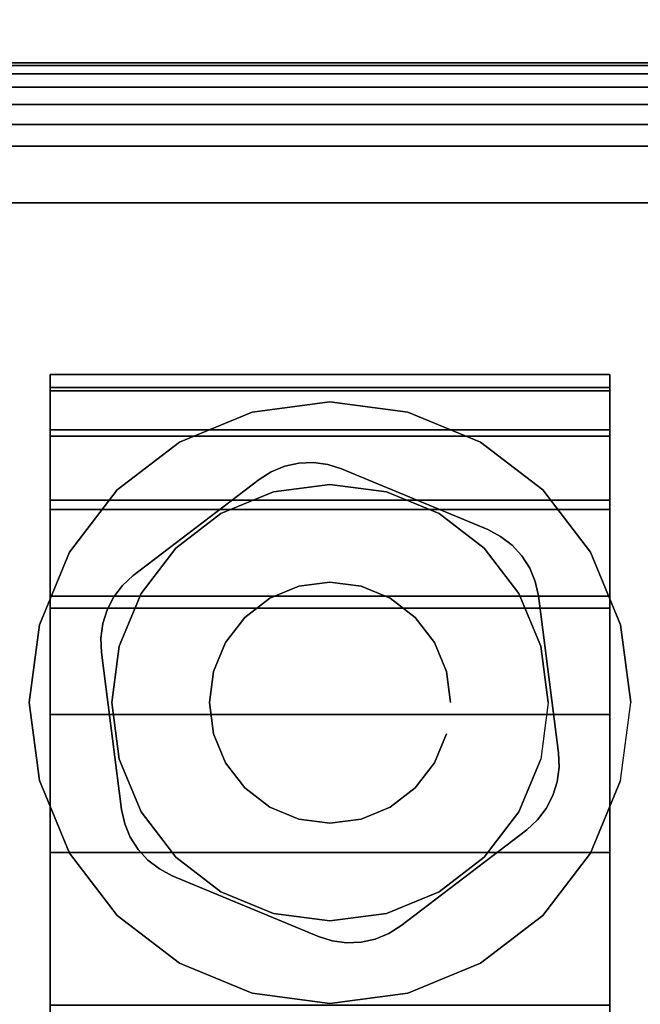
# Model space of a CAD drawing. Units: inches. Extents: x -0.2 to 54, y -27 to 0.
# Drawn here: x 6.5 to 7.5, y -3.8 to -2.3 of the extents above; entities that cross this region are included whole.
import ezdxf

# ---------------------------------------------------------------- set-up
doc = ezdxf.new("R2010")
doc.units = ezdxf.units.IN
doc.header["$MEASUREMENT"] = 0
for name, color, linetype in [('A-FURN-3-TABLE-LEG-CASTER-HARDWARE', 253, 'Continuous'), ('A-FURN-3-TABLE-LEG-CASTER-TRIM', 253, 'Continuous'), ('A-FURN-3-TABLE-LEG-FOOT', 253, 'Continuous'), ('A-FURN-3-TABLE-LEG-FOOT-TRIM', 251, 'Continuous'), ('A-FURN-3-TABLE-SURFACE-BOTTOM', 255, 'Continuous'), ('A-FURN-3-TABLE-SURFACE-TOP-HPL-TFL', 255, 'Continuous')]:
    doc.layers.add(name, color=color, linetype=linetype)

msp = doc.modelspace()

# ---------------------------------------------------------------- linework, layer by layer
at = {"layer": 'A-FURN-3-TABLE-LEG-CASTER-HARDWARE', "color": 0}
msp.add_line((7.0696, -3.1405, 3.195), (7.0696, -3.1405, 3.945), dxfattribs=at)
msp.add_line((7.0696, -3.1405, 3.195), (7.0696, -3.1405, 3.945), dxfattribs=at)
at = {"layer": 'A-FURN-3-TABLE-LEG-CASTER-HARDWARE'}
for points, invisible_edges in [([(6.6588, -3.189, 3.195), (6.6559, -3.2106, 3.195), (6.9967, -2.9501, 3.195), (6.9751, -2.9472, 3.195)], 10), ([(7.0175, -2.9567, 3.195), (6.9967, -2.9501, 3.195), (6.6559, -3.2106, 3.195), (6.6568, -3.2324, 3.195)], 10), ([(6.9751, -2.9472, 3.195), (6.9534, -2.9481, 3.195), (6.6654, -3.1682, 3.195), (6.6588, -3.189, 3.195)], 10), ([(6.6754, -3.1489, 3.195), (6.6654, -3.1682, 3.195), (6.9534, -2.9481, 3.195), (6.9321, -2.9528, 3.195)], 10), ([(6.9321, -2.9528, 3.195), (6.9119, -2.9611, 3.195), (6.6887, -3.1317, 3.195), (6.6754, -3.1489, 3.195)], 10), ([(7.2367, -3.048, 3.195), (7.0175, -2.9567, 3.195), (6.6568, -3.2324, 3.195), (6.6873, -3.4679, 3.195)], 10), ([(6.8935, -2.9727, 3.195), (6.7048, -3.117, 3.195), (6.6887, -3.1317, 3.195), (6.9119, -2.9611, 3.195)], 4), ([(6.6873, -3.4679, 3.195), (6.692, -3.4892, 3.195), (7.256, -3.0581, 3.195), (7.2367, -3.048, 3.195)], 10), ([(7.2733, -3.0713, 3.195), (7.256, -3.0581, 3.195), (6.692, -3.4892, 3.195), (6.7003, -3.5093, 3.195)], 10), ([(6.7003, -3.5093, 3.195), (6.712, -3.5277, 3.195), (7.288, -3.0874, 3.195), (7.2733, -3.0713, 3.195)], 10), ([(7.2997, -3.1058, 3.195), (7.288, -3.0874, 3.195), (6.712, -3.5277, 3.195), (6.7267, -3.5438, 3.195)], 10), ([(6.7267, -3.5438, 3.195), (6.744, -3.5571, 3.195), (7.308, -3.126, 3.195), (7.2997, -3.1058, 3.195)], 10), ([(7.3127, -3.1473, 3.195), (7.308, -3.126, 3.195), (6.744, -3.5571, 3.195), (6.7633, -3.5672, 3.195)], 10), ([(6.7633, -3.5672, 3.195), (6.9825, -3.6585, 3.195), (7.3432, -3.3828, 3.195), (7.3127, -3.1473, 3.195)], 10), ([(6.9825, -3.6585, 3.195), (7.0033, -3.6651, 3.195), (7.3441, -3.4046, 3.195), (7.3432, -3.3828, 3.195)], 10), ([(7.3412, -3.4262, 3.195), (7.3441, -3.4046, 3.195), (7.0033, -3.6651, 3.195), (7.0249, -3.668, 3.195)], 10), ([(7.0249, -3.668, 3.195), (7.0466, -3.6671, 3.195), (7.3346, -3.4469, 3.195), (7.3412, -3.4262, 3.195)], 10), ([(7.3246, -3.4662, 3.195), (7.3346, -3.4469, 3.195), (7.0466, -3.6671, 3.195), (7.0679, -3.6624, 3.195)], 10), ([(7.0679, -3.6624, 3.195), (7.0881, -3.6541, 3.195), (7.3113, -3.4835, 3.195), (7.3246, -3.4662, 3.195)], 10), ([(7.1065, -3.6424, 3.195), (7.2952, -3.4982, 3.195), (7.3113, -3.4835, 3.195), (7.0881, -3.6541, 3.195)], 4)]:
    msp.add_3dface(points, dxfattribs=dict(at, invisible_edges=invisible_edges))
at = {"layer": 'A-FURN-3-TABLE-LEG-CASTER-TRIM'}
for points, invisible_edges in [([(6.58, -2.8349, 1.6808), (6.58, -2.8151, 1.4286), (6.58, -5.7, 1.4286), (6.58, -5.6803, 1.6808)], 10), ([(6.58, -2.8151, 1.4286), (6.58, -2.8398, 1.1768), (6.58, -5.6754, 1.1768), (6.58, -5.7, 1.4286)], 10), ([(7.42, -5.6803, 1.6808), (7.42, -5.7, 1.4286), (7.42, -2.8151, 1.4286), (7.42, -2.8349, 1.6808)], 10), ([(7.42, -5.7, 1.4286), (7.42, -5.6754, 1.1768), (7.42, -2.8398, 1.1768), (7.42, -2.8151, 1.4286)], 10), ([(6.58, -2.8984, 1.9257), (6.58, -2.8349, 1.6808), (6.58, -5.6803, 1.6808), (6.58, -5.6167, 1.9257)], 10), ([(7.42, -5.6167, 1.9257), (7.42, -5.6803, 1.6808), (7.42, -2.8349, 1.6808), (7.42, -2.8984, 1.9257)], 10), ([(6.58, -2.8398, 1.1768), (6.58, -2.908, 0.9332), (6.58, -5.6072, 0.9332), (6.58, -5.6754, 1.1768)], 10), ([(7.42, -5.6754, 1.1768), (7.42, -5.6072, 0.9332), (7.42, -2.908, 0.9332), (7.42, -2.8398, 1.1768)], 10), ([(7, -2.8561, 3), (6.8831, -2.8715, 3), (6.9152, -2.9912, 3), (7, -2.9801, 3)], 10), ([(7.1169, -2.8715, 3), (7, -2.8561, 3), (7, -2.9801, 3), (7.0848, -2.9912, 3)], 10), ([(6.8831, -2.8715, 3), (6.7743, -2.9166, 3), (6.8363, -3.024, 3), (6.9152, -2.9912, 3)], 10), ([(7.2258, -2.9166, 3), (7.1169, -2.8715, 3), (7.0848, -2.9912, 3), (7.1638, -3.024, 3)], 10), ([(6.58, -3.0037, 2.1557), (6.58, -2.8984, 1.9257), (6.58, -5.6167, 1.9257), (6.58, -5.5114, 2.1557)], 10), ([(6.58, -2.908, 0.9332), (6.58, -3.0177, 0.7053), (6.58, -5.4975, 0.7053), (6.58, -5.6072, 0.9332)], 10), ([(7.42, -5.5114, 2.1557), (7.42, -5.6167, 1.9257), (7.42, -2.8984, 1.9257), (7.42, -3.0037, 2.1557)], 10), ([(7.42, -5.6072, 0.9332), (7.42, -5.4975, 0.7053), (7.42, -3.0177, 0.7053), (7.42, -2.908, 0.9332)], 10), ([(6.7743, -2.9166, 3), (6.6807, -2.9883, 3), (6.7684, -3.076, 3), (6.8363, -3.024, 3)], 10), ([(7.3193, -2.9883, 3), (7.2258, -2.9166, 3), (7.1638, -3.024, 3), (7.2316, -3.076, 3)], 10), ([(6.6807, -2.9883, 3), (6.609, -3.0818, 3), (6.7164, -3.1438, 3), (6.7684, -3.076, 3)], 10), ([(7.391, -3.0818, 3), (7.3193, -2.9883, 3), (7.2316, -3.076, 3), (7.2836, -3.1438, 3)], 10), ([(6.58, -3.1476, 2.3638), (6.58, -3.0037, 2.1557), (6.58, -5.5114, 2.1557), (6.58, -5.3675, 2.3638)], 10), ([(7.42, -5.3675, 2.3638), (7.42, -5.5114, 2.1557), (7.42, -3.0037, 2.1557), (7.42, -3.1476, 2.3638)], 10), ([(6.58, -3.0177, 0.7053), (6.58, -3.1656, 0.5), (6.58, -5.3496, 0.5), (6.58, -5.4975, 0.7053)], 8), ([(7.42, -5.4975, 0.7053), (7.42, -5.3496, 0.5), (7.42, -3.1656, 0.5), (7.42, -3.0177, 0.7053)], 8), ([(6.609, -3.0818, 3), (6.5639, -3.1907, 3), (6.6837, -3.2228, 3), (6.7164, -3.1438, 3)], 10), ([(7.4361, -3.1907, 3), (7.391, -3.0818, 3), (7.2836, -3.1438, 3), (7.3163, -3.2228, 3)], 10), ([(6.58, -3.3256, 2.5435), (6.58, -3.1476, 2.3638), (6.58, -5.3675, 2.3638), (6.58, -5.1895, 2.5435)], 10), ([(7.42, -5.1895, 2.5435), (7.42, -5.3675, 2.3638), (7.42, -3.1476, 2.3638), (7.42, -3.3256, 2.5435)], 10), ([(6.5639, -3.1907, 3), (6.5485, -3.3076, 3), (6.6725, -3.3076, 3), (6.6837, -3.2228, 3)], 10), ([(7.4515, -3.3076, 3), (7.4361, -3.1907, 3), (7.3163, -3.2228, 3), (7.3275, -3.3076, 3)], 10), ([(6.5485, -3.3076, 3), (6.5639, -3.4244, 3), (6.6837, -3.3923, 3), (6.6725, -3.3076, 3)], 10), ([(7.4361, -3.4244, 3), (7.4515, -3.3076, 3), (7.3275, -3.3076, 3), (7.3163, -3.3923, 3)], 10), ([(6.58, -3.5323, 2.6894), (6.58, -3.3256, 2.5435), (6.58, -5.1895, 2.5435), (6.58, -4.9828, 2.6894)], 10), ([(7.42, -4.9828, 2.6894), (7.42, -5.1895, 2.5435), (7.42, -3.3256, 2.5435), (7.42, -3.5323, 2.6894)], 10), ([(6.5639, -3.4244, 3), (6.609, -3.5333, 3), (6.7164, -3.4713, 3), (6.6837, -3.3923, 3)], 10), ([(7.391, -3.5333, 3), (7.4361, -3.4244, 3), (7.3163, -3.3923, 3), (7.2836, -3.4713, 3)], 10), ([(6.609, -3.5333, 3), (6.6807, -3.6268, 3), (6.7684, -3.5392, 3), (6.7164, -3.4713, 3)], 10), ([(7.3193, -3.6268, 3), (7.391, -3.5333, 3), (7.2836, -3.4713, 3), (7.2316, -3.5392, 3)], 10), ([(6.58, -3.7613, 2.7969), (6.58, -3.5323, 2.6894), (6.58, -4.9828, 2.6894), (6.58, -4.7538, 2.7969)], 10), ([(6.6807, -3.6268, 3), (6.7743, -3.6986, 3), (6.8363, -3.5912, 3), (6.7684, -3.5392, 3)], 10), ([(7.2258, -3.6986, 3), (7.3193, -3.6268, 3), (7.2316, -3.5392, 3), (7.1638, -3.5912, 3)], 10), ([(7.42, -4.7538, 2.7969), (7.42, -4.9828, 2.6894), (7.42, -3.5323, 2.6894), (7.42, -3.7613, 2.7969)], 10), ([(6.7743, -3.6986, 3), (6.8831, -3.7437, 3), (6.9152, -3.6239, 3), (6.8363, -3.5912, 3)], 10), ([(7.1169, -3.7437, 3), (7.2258, -3.6986, 3), (7.1638, -3.5912, 3), (7.0848, -3.6239, 3)], 10), ([(6.8831, -3.7437, 3), (7, -3.7591, 3), (7, -3.6351, 3), (6.9152, -3.6239, 3)], 10), ([(7, -3.7591, 3), (7.1169, -3.7437, 3), (7.0848, -3.6239, 3), (7, -3.6351, 3)], 10)]:
    msp.add_3dface(points, dxfattribs=dict(at, invisible_edges=invisible_edges))
msp.add_3dface([(7.42, -5.3496, 0.5), (6.58, -5.3496, 0.5), (6.58, -3.1656, 0.5), (7.42, -3.1656, 0.5)], dxfattribs=at)
at = {"layer": 'A-FURN-3-TABLE-LEG-FOOT-TRIM'}
for points, invisible_edges in [([(8.125, -2.3476, 3.63), (8.1248, -2.3476, 3.6287), (5.8752, -2.3476, 3.6287), (5.875, -2.3476, 3.63)], 10), ([(8.125, -2.3476, 3.63), (5.875, -2.3476, 3.63), (5.875, -2.3476, 4.37), (8.125, -2.3476, 4.37)], 5), ([(8.1248, -2.3476, 4.3713), (8.125, -2.3476, 4.37), (5.875, -2.3476, 4.37), (5.8752, -2.3476, 4.3713)], 10), ([(8.1248, -2.3476, 3.6287), (8.1243, -2.3476, 3.6275), (5.8757, -2.3476, 3.6275), (5.8752, -2.3476, 3.6287)], 10), ([(8.1243, -2.3476, 4.3725), (8.1248, -2.3476, 4.3713), (5.8752, -2.3476, 4.3713), (5.8757, -2.3476, 4.3725)], 10), ([(8.1243, -2.3476, 3.6275), (8.1235, -2.3476, 3.6265), (5.8765, -2.3476, 3.6265), (5.8757, -2.3476, 3.6275)], 10), ([(8.1235, -2.3476, 4.3735), (8.1243, -2.3476, 4.3725), (5.8757, -2.3476, 4.3725), (5.8765, -2.3476, 4.3735)], 10), ([(8.1235, -2.3476, 3.6265), (8.1225, -2.3476, 3.6257), (5.8775, -2.3476, 3.6257), (5.8765, -2.3476, 3.6265)], 10), ([(8.1225, -2.3476, 4.3743), (8.1235, -2.3476, 4.3735), (5.8765, -2.3476, 4.3735), (5.8775, -2.3476, 4.3743)], 10), ([(8.1225, -2.3476, 3.6257), (8.1213, -2.3476, 3.6252), (5.8787, -2.3476, 3.6252), (5.8775, -2.3476, 3.6257)], 10), ([(8.1213, -2.3476, 4.3748), (8.1225, -2.3476, 4.3743), (5.8775, -2.3476, 4.3743), (5.8787, -2.3476, 4.3748)], 10), ([(8.1213, -2.3476, 3.6252), (8.12, -2.3476, 3.625), (5.88, -2.3476, 3.625), (5.8787, -2.3476, 3.6252)], 8), ([(8.12, -2.3476, 4.375), (8.1213, -2.3476, 4.3748), (5.8787, -2.3476, 4.3748), (5.88, -2.3476, 4.375)], 2)]:
    msp.add_3dface(points, dxfattribs=dict(at, invisible_edges=invisible_edges))
at = {"layer": 'A-FURN-3-TABLE-SURFACE-BOTTOM'}
for points, invisible_edges in [([(2.1152, -0.1181, 41.04), (10.4453, -26.1066, 41.04), (6.3173, -26.4513, 41.04), (2.1152, -0.1181, 41.04)], 5), ([(14.579, -25.8384, 41.04), (10.4453, -26.1066, 41.04), (2.1152, -0.1181, 41.04), (14.579, -25.8384, 41.04)], 6), ([(2.1152, -0.1181, 41.04), (18.717, -25.6467, 41.04), (14.579, -25.8384, 41.04), (2.1152, -0.1181, 41.04)], 5), ([(22.8578, -25.5317, 41.04), (18.717, -25.6467, 41.04), (2.1152, -0.1181, 41.04), (22.8578, -25.5317, 41.04)], 6), ([(27, -25.4934, 41.04), (22.8578, -25.5317, 41.04), (2.1152, -0.1181, 41.04), (27, -25.4934, 41.04)], 6), ([(51.8848, -0.1181, 41.04), (27, -25.4934, 41.04), (2.1152, -0.1181, 41.04), (51.8848, -0.1181, 41.04)], 3)]:
    msp.add_3dface(points, dxfattribs=dict(at, invisible_edges=invisible_edges))
at = {"layer": 'A-FURN-3-TABLE-SURFACE-TOP-HPL-TFL'}
for points, invisible_edges in [([(6.3173, -26.4513, 42.04), (10.4453, -26.1066, 42.04), (2.1152, -0.1181, 42.04)], 10), ([(2.1152, -0.1181, 42.04), (10.4453, -26.1066, 42.04), (14.579, -25.8384, 42.04)], 9), ([(14.579, -25.8384, 42.04), (18.717, -25.6467, 42.04), (2.1152, -0.1181, 42.04)], 10), ([(2.1152, -0.1181, 42.04), (18.717, -25.6467, 42.04), (22.8578, -25.5317, 42.04)], 9), ([(2.1152, -0.1181, 42.04), (22.8578, -25.5317, 42.04), (27, -25.4934, 42.04)], 9), ([(2.1152, -0.1181, 42.04), (27, -25.4934, 42.04), (51.8848, -0.1181, 42.04)], 3)]:
    msp.add_3dface(points, dxfattribs=dict(at, invisible_edges=invisible_edges))

# ---------------------------------------------------------------- meshes
at = {"layer": 'A-FURN-3-TABLE-LEG-CASTER-HARDWARE'}
mesh = msp.add_polymesh((2, 43), dxfattribs=at)
for k, corner in enumerate([(7.0175, -2.9567, 3.04), (6.9967, -2.9501, 3.04), (6.9751, -2.9472, 3.04), (6.9534, -2.9481, 3.04), (6.9321, -2.9528, 3.04), (6.9119, -2.9611, 3.04), (6.8935, -2.9727, 3.04), (6.7048, -3.117, 3.04), (6.6887, -3.1317, 3.04), (6.6754, -3.1489, 3.04), (6.6654, -3.1682, 3.04), (6.6588, -3.189, 3.04), (6.6559, -3.2106, 3.04), (6.6568, -3.2324, 3.04), (6.6873, -3.4679, 3.04), (6.692, -3.4892, 3.04), (6.7003, -3.5093, 3.04), (6.712, -3.5277, 3.04), (6.7267, -3.5438, 3.04), (6.744, -3.5571, 3.04), (6.7633, -3.5672, 3.04), (6.9825, -3.6585, 3.04), (7.0033, -3.6651, 3.04), (7.0249, -3.668, 3.04), (7.0466, -3.6671, 3.04), (7.0679, -3.6624, 3.04), (7.0881, -3.6541, 3.04), (7.1065, -3.6424, 3.04), (7.2952, -3.4982, 3.04), (7.3113, -3.4835, 3.04), (7.3246, -3.4662, 3.04), (7.3346, -3.4469, 3.04), (7.3412, -3.4262, 3.04), (7.3441, -3.4046, 3.04), (7.3432, -3.3828, 3.04), (7.3127, -3.1473, 3.04), (7.308, -3.126, 3.04), (7.2997, -3.1058, 3.04), (7.288, -3.0874, 3.04), (7.2733, -3.0713, 3.04), (7.256, -3.0581, 3.04), (7.2367, -3.048, 3.04), (7.0175, -2.9567, 3.04), (7.0175, -2.9567, 3.195), (6.9967, -2.9501, 3.195), (6.9751, -2.9472, 3.195), (6.9534, -2.9481, 3.195), (6.9321, -2.9528, 3.195), (6.9119, -2.9611, 3.195), (6.8935, -2.9727, 3.195), (6.7048, -3.117, 3.195), (6.6887, -3.1317, 3.195), (6.6754, -3.1489, 3.195), (6.6654, -3.1682, 3.195), (6.6588, -3.189, 3.195), (6.6559, -3.2106, 3.195), (6.6568, -3.2324, 3.195), (6.6873, -3.4679, 3.195), (6.692, -3.4892, 3.195), (6.7003, -3.5093, 3.195), (6.712, -3.5277, 3.195), (6.7267, -3.5438, 3.195), (6.744, -3.5571, 3.195), (6.7633, -3.5672, 3.195), (6.9825, -3.6585, 3.195), (7.0033, -3.6651, 3.195), (7.0249, -3.668, 3.195), (7.0466, -3.6671, 3.195), (7.0679, -3.6624, 3.195), (7.0881, -3.6541, 3.195), (7.1065, -3.6424, 3.195), (7.2952, -3.4982, 3.195), (7.3113, -3.4835, 3.195), (7.3246, -3.4662, 3.195), (7.3346, -3.4469, 3.195), (7.3412, -3.4262, 3.195), (7.3441, -3.4046, 3.195), (7.3432, -3.3828, 3.195), (7.3127, -3.1473, 3.195), (7.308, -3.126, 3.195), (7.2997, -3.1058, 3.195), (7.288, -3.0874, 3.195), (7.2733, -3.0713, 3.195), (7.256, -3.0581, 3.195), (7.2367, -3.048, 3.195), (7.0175, -2.9567, 3.195)]):
    mesh.set_mesh_vertex(divmod(k, 43), corner)
mesh = msp.add_polymesh((2, 24), dxfattribs=dict(at, n_close=True))
for k, corner in enumerate([(7.181, -3.3076, 3.195), (7.1748, -3.2607, 3.195), (7.1568, -3.2171, 3.195), (7.128, -3.1796, 3.195), (7.0905, -3.1508, 3.195), (7.0468, -3.1327, 3.195), (7, -3.1266, 3.195), (6.9532, -3.1327, 3.195), (6.9095, -3.1508, 3.195), (6.872, -3.1796, 3.195), (6.8432, -3.2171, 3.195), (6.8252, -3.2607, 3.195), (6.819, -3.3076, 3.195), (6.8252, -3.3544, 3.195), (6.8432, -3.3981, 3.195), (6.872, -3.4356, 3.195), (6.9095, -3.4643, 3.195), (6.9532, -3.4824, 3.195), (7, -3.4886, 3.195), (7.0468, -3.4824, 3.195), (7.0905, -3.4643, 3.195), (7.128, -3.4356, 3.195), (7.1568, -3.3981, 3.195), (7.1748, -3.3544, 3.195), (7.181, -3.3076, 3.945), (7.1748, -3.2607, 3.945), (7.1568, -3.2171, 3.945), (7.128, -3.1796, 3.945), (7.0905, -3.1508, 3.945), (7.0468, -3.1327, 3.945), (7, -3.1266, 3.945), (6.9532, -3.1327, 3.945), (6.9095, -3.1508, 3.945), (6.872, -3.1796, 3.945), (6.8432, -3.2171, 3.945), (6.8252, -3.2607, 3.945), (6.819, -3.3076, 3.945), (6.8252, -3.3544, 3.945), (6.8432, -3.3981, 3.945), (6.872, -3.4356, 3.945), (6.9095, -3.4643, 3.945), (6.9532, -3.4824, 3.945), (7, -3.4886, 3.945), (7.0468, -3.4824, 3.945), (7.0905, -3.4643, 3.945), (7.128, -3.4356, 3.945), (7.1568, -3.3981, 3.945), (7.1748, -3.3544, 3.945)]):
    mesh.set_mesh_vertex(divmod(k, 24), corner)
at = {"layer": 'A-FURN-3-TABLE-LEG-CASTER-TRIM'}
mesh = msp.add_polymesh((2, 27), dxfattribs=at)
for k, corner in enumerate([(6.58, -3.1656, 0.5), (6.58, -3.0177, 0.7053), (6.58, -2.908, 0.9332), (6.58, -2.8398, 1.1768), (6.58, -2.8151, 1.4286), (6.58, -2.8349, 1.6808), (6.58, -2.8984, 1.9257), (6.58, -3.0037, 2.1557), (6.58, -3.1476, 2.3638), (6.58, -3.3256, 2.5435), (6.58, -3.5323, 2.6894), (6.58, -3.7613, 2.7969), (6.58, -4.0056, 2.8628), (6.58, -4.2576, 2.885), (6.58, -4.5096, 2.8628), (6.58, -4.7538, 2.7969), (6.58, -4.9828, 2.6894), (6.58, -5.1895, 2.5435), (6.58, -5.3675, 2.3638), (6.58, -5.5114, 2.1557), (6.58, -5.6167, 1.9257), (6.58, -5.6803, 1.6808), (6.58, -5.7, 1.4286), (6.58, -5.6754, 1.1768), (6.58, -5.6072, 0.9332), (6.58, -5.4975, 0.7053), (6.58, -5.3496, 0.5), (7.42, -3.1656, 0.5), (7.42, -3.0177, 0.7053), (7.42, -2.908, 0.9332), (7.42, -2.8398, 1.1768), (7.42, -2.8151, 1.4286), (7.42, -2.8349, 1.6808), (7.42, -2.8984, 1.9257), (7.42, -3.0037, 2.1557), (7.42, -3.1476, 2.3638), (7.42, -3.3256, 2.5435), (7.42, -3.5323, 2.6894), (7.42, -3.7613, 2.7969), (7.42, -4.0056, 2.8628), (7.42, -4.2576, 2.885), (7.42, -4.5096, 2.8628), (7.42, -4.7538, 2.7969), (7.42, -4.9828, 2.6894), (7.42, -5.1895, 2.5435), (7.42, -5.3675, 2.3638), (7.42, -5.5114, 2.1557), (7.42, -5.6167, 1.9257), (7.42, -5.6803, 1.6808), (7.42, -5.7, 1.4286), (7.42, -5.6754, 1.1768), (7.42, -5.6072, 0.9332), (7.42, -5.4975, 0.7053), (7.42, -5.3496, 0.5)]):
    mesh.set_mesh_vertex(divmod(k, 27), corner)
mesh = msp.add_polymesh((2, 24), dxfattribs=dict(at, n_close=True))
for k, corner in enumerate([(7.4515, -3.3076, 2.5253), (7.4361, -3.1907, 2.4073), (7.391, -3.0818, 2.2687), (7.3193, -2.9883, 2.1221), (7.2258, -2.9166, 1.9653), (7.1169, -2.8715, 1.8218), (7, -2.8561, 1.7625), (6.8831, -2.8715, 1.8218), (6.7743, -2.9166, 1.9653), (6.6807, -2.9883, 2.1221), (6.609, -3.0818, 2.2687), (6.5639, -3.1907, 2.4073), (6.5485, -3.3076, 2.5253), (6.5639, -3.4244, 2.6133), (6.609, -3.5333, 2.6899), (6.6807, -3.6268, 2.7338), (6.7743, -3.6986, 2.7675), (6.8831, -3.7437, 2.7887), (7, -3.7591, 2.7959), (7.1169, -3.7437, 2.7887), (7.2258, -3.6986, 2.7675), (7.3193, -3.6268, 2.7338), (7.391, -3.5333, 2.6899), (7.4361, -3.4244, 2.6133), (7.4515, -3.3076, 3), (7.4361, -3.1907, 3), (7.391, -3.0818, 3), (7.3193, -2.9883, 3), (7.2258, -2.9166, 3), (7.1169, -2.8715, 3), (7, -2.8561, 3), (6.8831, -2.8715, 3), (6.7743, -2.9166, 3), (6.6807, -2.9883, 3), (6.609, -3.0818, 3), (6.5639, -3.1907, 3), (6.5485, -3.3076, 3), (6.5639, -3.4244, 3), (6.609, -3.5333, 3), (6.6807, -3.6268, 3), (6.7743, -3.6986, 3), (6.8831, -3.7437, 3), (7, -3.7591, 3), (7.1169, -3.7437, 3), (7.2258, -3.6986, 3), (7.3193, -3.6268, 3), (7.391, -3.5333, 3), (7.4361, -3.4244, 3)]):
    mesh.set_mesh_vertex(divmod(k, 24), corner)
mesh = msp.add_polymesh((2, 24), dxfattribs=dict(at, n_close=True))
for k, corner in enumerate([(7.3275, -3.3076, 3), (7.3163, -3.2228, 3), (7.2836, -3.1438, 3), (7.2316, -3.076, 3), (7.1638, -3.024, 3), (7.0848, -2.9912, 3), (7, -2.9801, 3), (6.9152, -2.9912, 3), (6.8363, -3.024, 3), (6.7684, -3.076, 3), (6.7164, -3.1438, 3), (6.6837, -3.2228, 3), (6.6725, -3.3076, 3), (6.6837, -3.3923, 3), (6.7164, -3.4713, 3), (6.7684, -3.5392, 3), (6.8363, -3.5912, 3), (6.9152, -3.6239, 3), (7, -3.6351, 3), (7.0848, -3.6239, 3), (7.1638, -3.5912, 3), (7.2316, -3.5392, 3), (7.2836, -3.4713, 3), (7.3163, -3.3923, 3), (7.3275, -3.3076, 3.04), (7.3163, -3.2228, 3.04), (7.2836, -3.1438, 3.04), (7.2316, -3.076, 3.04), (7.1638, -3.024, 3.04), (7.0848, -2.9912, 3.04), (7, -2.9801, 3.04), (6.9152, -2.9912, 3.04), (6.8363, -3.024, 3.04), (6.7684, -3.076, 3.04), (6.7164, -3.1438, 3.04), (6.6837, -3.2228, 3.04), (6.6725, -3.3076, 3.04), (6.6837, -3.3923, 3.04), (6.7164, -3.4713, 3.04), (6.7684, -3.5392, 3.04), (6.8363, -3.5912, 3.04), (6.9152, -3.6239, 3.04), (7, -3.6351, 3.04), (7.0848, -3.6239, 3.04), (7.1638, -3.5912, 3.04), (7.2316, -3.5392, 3.04), (7.2836, -3.4713, 3.04), (7.3163, -3.3923, 3.04)]):
    mesh.set_mesh_vertex(divmod(k, 24), corner)
at = {"layer": 'A-FURN-3-TABLE-LEG-FOOT'}
mesh = msp.add_polymesh((2, 29), dxfattribs=at)
for k, corner in enumerate([(8.12, -24.5576, 4.5), (8.1536, -24.5576, 4.4956), (8.185, -24.5576, 4.4826), (8.2119, -24.5576, 4.4619), (8.2326, -24.5576, 4.435), (8.2456, -24.5576, 4.4036), (8.25, -24.5576, 4.37), (8.25, -24.5576, 3.63), (8.2456, -24.5576, 3.5964), (8.2326, -24.5576, 3.565), (8.2119, -24.5576, 3.5381), (8.185, -24.5576, 3.5174), (8.1536, -24.5576, 3.5044), (8.12, -24.5576, 3.5), (5.88, -24.5576, 3.5), (5.8464, -24.5576, 3.5044), (5.815, -24.5576, 3.5174), (5.7881, -24.5576, 3.5381), (5.7674, -24.5576, 3.565), (5.7544, -24.5576, 3.5964), (5.75, -24.5576, 3.63), (5.75, -24.5576, 4.37), (5.7544, -24.5576, 4.4036), (5.7674, -24.5576, 4.435), (5.7881, -24.5576, 4.4619), (5.815, -24.5576, 4.4826), (5.8464, -24.5576, 4.4956), (5.88, -24.5576, 4.5), (8.12, -24.5576, 4.5), (8.12, -2.5576, 4.5), (8.1536, -2.5576, 4.4956), (8.185, -2.5576, 4.4826), (8.2119, -2.5576, 4.4619), (8.2326, -2.5576, 4.435), (8.2456, -2.5576, 4.4036), (8.25, -2.5576, 4.37), (8.25, -2.5576, 3.63), (8.2456, -2.5576, 3.5964), (8.2326, -2.5576, 3.565), (8.2119, -2.5576, 3.5381), (8.185, -2.5576, 3.5174), (8.1536, -2.5576, 3.5044), (8.12, -2.5576, 3.5), (5.88, -2.5576, 3.5), (5.8464, -2.5576, 3.5044), (5.815, -2.5576, 3.5174), (5.7881, -2.5576, 3.5381), (5.7674, -2.5576, 3.565), (5.7544, -2.5576, 3.5964), (5.75, -2.5576, 3.63), (5.75, -2.5576, 4.37), (5.7544, -2.5576, 4.4036), (5.7674, -2.5576, 4.435), (5.7881, -2.5576, 4.4619), (5.815, -2.5576, 4.4826), (5.8464, -2.5576, 4.4956), (5.88, -2.5576, 4.5), (8.12, -2.5576, 4.5)]):
    mesh.set_mesh_vertex(divmod(k, 29), corner)
at = {"layer": 'A-FURN-3-TABLE-LEG-FOOT-TRIM'}
mesh = msp.add_polymesh((29, 8), dxfattribs=at)
for k, corner in enumerate([(5.875, -2.3476, 3.63), (5.8426, -2.3518, 3.63), (5.8125, -2.3643, 3.63), (5.7866, -2.3842, 3.63), (5.7667, -2.4101, 3.63), (5.7543, -2.4402, 3.63), (5.75, -2.4726, 3.63), (5.75, -2.5576, 3.63), (5.8752, -2.3476, 3.6287), (5.8439, -2.3518, 3.6203), (5.8148, -2.3643, 3.6125), (5.7898, -2.3842, 3.6058), (5.7706, -2.4101, 3.6007), (5.7585, -2.4402, 3.5975), (5.7544, -2.4726, 3.5964), (5.7544, -2.5576, 3.5964), (5.8757, -2.3476, 3.6275), (5.8477, -2.3518, 3.6113), (5.8215, -2.3643, 3.5963), (5.7991, -2.3842, 3.5833), (5.7819, -2.4101, 3.5734), (5.7711, -2.4402, 3.5671), (5.7674, -2.4726, 3.565), (5.7674, -2.5576, 3.565), (5.8765, -2.3476, 3.6265), (5.8536, -2.3518, 3.6036), (5.8323, -2.3643, 3.5823), (5.814, -2.3842, 3.564), (5.7999, -2.4101, 3.5499), (5.7911, -2.4402, 3.5411), (5.7881, -2.4726, 3.5381), (5.7881, -2.5576, 3.5381), (5.8775, -2.3476, 3.6257), (5.8613, -2.3518, 3.5977), (5.8463, -2.3643, 3.5715), (5.8333, -2.3842, 3.5491), (5.8234, -2.4101, 3.5319), (5.8171, -2.4402, 3.5211), (5.815, -2.4726, 3.5174), (5.815, -2.5576, 3.5174), (5.8787, -2.3476, 3.6252), (5.8703, -2.3518, 3.5939), (5.8625, -2.3643, 3.5648), (5.8558, -2.3842, 3.5398), (5.8507, -2.4101, 3.5206), (5.8475, -2.4402, 3.5085), (5.8464, -2.4726, 3.5044), (5.8464, -2.5576, 3.5044), (5.88, -2.3476, 3.625), (5.88, -2.3518, 3.5926), (5.88, -2.3643, 3.5625), (5.88, -2.3842, 3.5366), (5.88, -2.4101, 3.5167), (5.88, -2.4402, 3.5043), (5.88, -2.4726, 3.5), (5.88, -2.5576, 3.5), (8.12, -2.3476, 3.625), (8.12, -2.3518, 3.5926), (8.12, -2.3643, 3.5625), (8.12, -2.3842, 3.5366), (8.12, -2.4101, 3.5167), (8.12, -2.4402, 3.5043), (8.12, -2.4726, 3.5), (8.12, -2.5576, 3.5), (8.1213, -2.3476, 3.6252), (8.1297, -2.3518, 3.5939), (8.1375, -2.3643, 3.5648), (8.1442, -2.3842, 3.5398), (8.1493, -2.4101, 3.5206), (8.1525, -2.4402, 3.5085), (8.1536, -2.4726, 3.5044), (8.1536, -2.5576, 3.5044), (8.1225, -2.3476, 3.6257), (8.1387, -2.3518, 3.5977), (8.1538, -2.3643, 3.5715), (8.1667, -2.3842, 3.5491), (8.1766, -2.4101, 3.5319), (8.1829, -2.4402, 3.5211), (8.185, -2.4726, 3.5174), (8.185, -2.5576, 3.5174), (8.1235, -2.3476, 3.6265), (8.1464, -2.3518, 3.6036), (8.1677, -2.3643, 3.5823), (8.186, -2.3842, 3.564), (8.2001, -2.4101, 3.5499), (8.2089, -2.4402, 3.5411), (8.2119, -2.4726, 3.5381), (8.2119, -2.5576, 3.5381), (8.1243, -2.3476, 3.6275), (8.1523, -2.3518, 3.6113), (8.1785, -2.3643, 3.5963), (8.2009, -2.3842, 3.5833), (8.2181, -2.4101, 3.5734), (8.2289, -2.4402, 3.5671), (8.2326, -2.4726, 3.565), (8.2326, -2.5576, 3.565), (8.1248, -2.3476, 3.6287), (8.1561, -2.3518, 3.6203), (8.1852, -2.3643, 3.6125), (8.2102, -2.3842, 3.6058), (8.2294, -2.4101, 3.6007), (8.2415, -2.4402, 3.5975), (8.2456, -2.4726, 3.5964), (8.2456, -2.5576, 3.5964), (8.125, -2.3476, 3.63), (8.1574, -2.3518, 3.63), (8.1875, -2.3643, 3.63), (8.2134, -2.3842, 3.63), (8.2333, -2.4101, 3.63), (8.2457, -2.4402, 3.63), (8.25, -2.4726, 3.63), (8.25, -2.5576, 3.63), (8.125, -2.3476, 4.37), (8.1574, -2.3518, 4.37), (8.1875, -2.3643, 4.37), (8.2134, -2.3842, 4.37), (8.2333, -2.4101, 4.37), (8.2457, -2.4402, 4.37), (8.25, -2.4726, 4.37), (8.25, -2.5576, 4.37), (8.1248, -2.3476, 4.3713), (8.1561, -2.3518, 4.3797), (8.1852, -2.3643, 4.3875), (8.2102, -2.3842, 4.3942), (8.2294, -2.4101, 4.3993), (8.2415, -2.4402, 4.4025), (8.2456, -2.4726, 4.4036), (8.2456, -2.5576, 4.4036), (8.1243, -2.3476, 4.3725), (8.1523, -2.3518, 4.3887), (8.1785, -2.3643, 4.4037), (8.2009, -2.3842, 4.4167), (8.2181, -2.4101, 4.4266), (8.2289, -2.4402, 4.4329), (8.2326, -2.4726, 4.435), (8.2326, -2.5576, 4.435), (8.1235, -2.3476, 4.3735), (8.1464, -2.3518, 4.3964), (8.1677, -2.3643, 4.4177), (8.186, -2.3842, 4.436), (8.2001, -2.4101, 4.4501), (8.2089, -2.4402, 4.4589), (8.2119, -2.4726, 4.4619), (8.2119, -2.5576, 4.4619), (8.1225, -2.3476, 4.3743), (8.1387, -2.3518, 4.4023), (8.1538, -2.3643, 4.4285), (8.1667, -2.3842, 4.4509), (8.1766, -2.4101, 4.4681), (8.1829, -2.4402, 4.4789), (8.185, -2.4726, 4.4826), (8.185, -2.5576, 4.4826), (8.1213, -2.3476, 4.3748), (8.1297, -2.3518, 4.4061), (8.1375, -2.3643, 4.4352), (8.1442, -2.3842, 4.4602), (8.1493, -2.4101, 4.4794), (8.1525, -2.4402, 4.4915), (8.1536, -2.4726, 4.4956), (8.1536, -2.5576, 4.4956), (8.12, -2.3476, 4.375), (8.12, -2.3518, 4.4074), (8.12, -2.3643, 4.4375), (8.12, -2.3842, 4.4634), (8.12, -2.4101, 4.4833), (8.12, -2.4402, 4.4957), (8.12, -2.4726, 4.5), (8.12, -2.5576, 4.5), (5.88, -2.3476, 4.375), (5.88, -2.3518, 4.4074), (5.88, -2.3643, 4.4375), (5.88, -2.3842, 4.4634), (5.88, -2.4101, 4.4833), (5.88, -2.4402, 4.4957), (5.88, -2.4726, 4.5), (5.88, -2.5576, 4.5), (5.8787, -2.3476, 4.3748), (5.8703, -2.3518, 4.4061), (5.8625, -2.3643, 4.4352), (5.8558, -2.3842, 4.4602), (5.8507, -2.4101, 4.4794), (5.8475, -2.4402, 4.4915), (5.8464, -2.4726, 4.4956), (5.8464, -2.5576, 4.4956), (5.8775, -2.3476, 4.3743), (5.8613, -2.3518, 4.4023), (5.8463, -2.3643, 4.4285), (5.8333, -2.3842, 4.4509), (5.8234, -2.4101, 4.4681), (5.8171, -2.4402, 4.4789), (5.815, -2.4726, 4.4826), (5.815, -2.5576, 4.4826), (5.8765, -2.3476, 4.3735), (5.8536, -2.3518, 4.3964), (5.8323, -2.3643, 4.4177), (5.814, -2.3842, 4.436), (5.7999, -2.4101, 4.4501), (5.7911, -2.4402, 4.4589), (5.7881, -2.4726, 4.4619), (5.7881, -2.5576, 4.4619), (5.8757, -2.3476, 4.3725), (5.8477, -2.3518, 4.3887), (5.8215, -2.3643, 4.4037), (5.7991, -2.3842, 4.4167), (5.7819, -2.4101, 4.4266), (5.7711, -2.4402, 4.4329), (5.7674, -2.4726, 4.435), (5.7674, -2.5576, 4.435), (5.8752, -2.3476, 4.3713), (5.8439, -2.3518, 4.3797), (5.8148, -2.3643, 4.3875), (5.7898, -2.3842, 4.3942), (5.7706, -2.4101, 4.3993), (5.7585, -2.4402, 4.4025), (5.7544, -2.4726, 4.4036), (5.7544, -2.5576, 4.4036), (5.875, -2.3476, 4.37), (5.8426, -2.3518, 4.37), (5.8125, -2.3643, 4.37), (5.7866, -2.3842, 4.37), (5.7667, -2.4101, 4.37), (5.7543, -2.4402, 4.37), (5.75, -2.4726, 4.37), (5.75, -2.5576, 4.37), (5.875, -2.3476, 3.63), (5.8426, -2.3518, 3.63), (5.8125, -2.3643, 3.63), (5.7866, -2.3842, 3.63), (5.7667, -2.4101, 3.63), (5.7543, -2.4402, 3.63), (5.75, -2.4726, 3.63), (5.75, -2.5576, 3.63)]):
    mesh.set_mesh_vertex(divmod(k, 8), corner)

doc.saveas('drawing.dxf')
